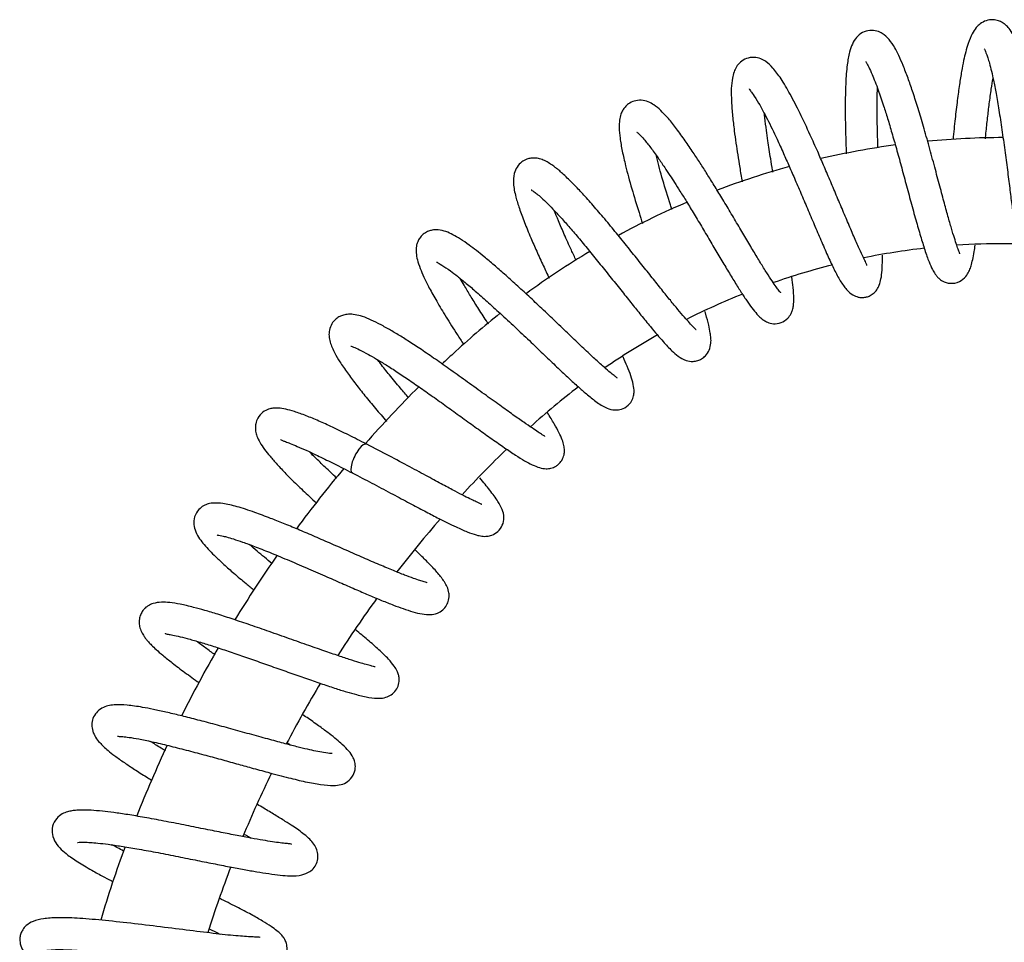
# Model space of a CAD drawing. Units: millimetres. Extents: x -18 to 486, y -18 to 1093.
# Drawn here: x 217 to 347, y 971 to 1093 of the extents above; entities that cross this region are included whole.
import ezdxf

# ---------------------------------------------------------------- set-up
doc = ezdxf.new("R2010")
doc.units = ezdxf.units.MM
for name, color, linetype in [('$DDT_AUDIT_GENERATED_(26A)', 7, 'Continuous'), ('$DDT_AUDIT_GENERATED_(C7)', 7, 'Continuous'), ('Default', 7, 'Continuous')]:
    doc.layers.add(name, color=color, linetype=linetype)

# ---------------------------------------------------------------- blocks, each defined once
blk = doc.blocks.new('SE1')
at = {"layer": '$DDT_AUDIT_GENERATED_(26A)', "color": 7, "linetype": 'Continuous'}
for centre, radius, start, end in [((347.39, 970.62), 107, 90.0826, 95.4169), ((347.39, 970.62), 107, 97.7144, 103.0757), ((347.39, 970.62), 107, 105.3666, 110.7357), ((347.39, 970.62), 107, 113.032, 118.4205), ((347.39, 970.62), 93, 96.5179, 101.5074), ((347.39, 970.62), 93, 90, 93.8472), ((347.39, 970.62), 93, 88.916, 90), ((347.39, 970.62), 107, 120.7386, 126.1482), ((347.39, 970.62), 93, 104.1356, 109.1242), ((347.39, 970.62), 93, 111.7973, 116.7911), ((347.39, 970.62), 107, 128.4322, 132.8334), ((347.39, 970.62), 93, 119.485, 124.52), ((388.18, 926.62), 167, 132.8334, 133.4993), ((388.18, 926.62), 167, 134.9805, 138.506), ((347.39, 970.62), 93, 127.1695, 132.2507), ((388.18, 926.62), 153, 134.0905, 137.2402), ((388.18, 926.62), 167, 140.0084, 143.4809), ((388.18, 926.62), 153, 138.8587, 142.238), ((388.18, 926.62), 167, 144.9639, 148.4537), ((388.18, 926.62), 153, 143.8729, 147.3042), ((388.18, 926.62), 167, 149.9277, 153.427), ((388.18, 926.62), 153, 148.9131, 152.3564), ((388.18, 926.62), 167, 154.9074, 158.4009), ((388.18, 926.62), 153, 153.9734, 157.4101), ((388.18, 926.62), 167, 159.8884, 163.3884), ((388.18, 926.62), 153, 159.0281, 162.4688)]:
    blk.add_arc(centre, radius, start, end, dxfattribs=at)
at = {"layer": '$DDT_AUDIT_GENERATED_(C7)', "color": 7, "linetype": 'Continuous'}
blk.add_ellipse((262.3, 1035.26), major_axis=(-0.94, -1.9), ratio=0.338644, start_param=3.127976, end_param=6.276895, dxfattribs=at)
for points, knots in [([(353.82, 1062.18), (353.82, 1062.18), (353.82, 1062.19), (353.78, 1062.29), (353.68, 1062.59), (353.54, 1063.1), (353.37, 1063.91), (353.16, 1065.1), (352.92, 1066.76), (352.64, 1068.91), (352.32, 1071.45), (351.98, 1074.16), (351.62, 1076.85), (351.26, 1079.41), (350.9, 1081.77), (350.54, 1083.9), (350.18, 1085.77), (349.83, 1087.37), (349.47, 1088.78), (349.06, 1090.05), (348.6, 1091.15), (348.11, 1091.95), (347.62, 1092.47), (347.18, 1092.8), (346.58, 1093.09), (345.86, 1093.22), (344.97, 1093.1), (344.19, 1092.67), (343.58, 1092.06), (343.07, 1091.24), (342.65, 1090.2), (342.3, 1089), (342.01, 1087.77), (341.74, 1086.34), (341.46, 1084.59), (341.17, 1082.5), (340.89, 1080.07), (340.71, 1078.32), (340.62, 1077.4)], [0.17526584, 0.17526584, 0.17526584, 0.17526584, 0.17529691, 0.17640706, 0.17772852, 0.17938908, 0.1813945, 0.18375008, 0.18646197, 0.18953604, 0.19287536, 0.19612451, 0.19924467, 0.20223659, 0.20509801, 0.20782521, 0.21041974, 0.21288169, 0.21520656, 0.21787549, 0.22053006, 0.22292426, 0.22443242, 0.22556237, 0.22657407, 0.22787832, 0.22944475, 0.23105129, 0.23252761, 0.23475008, 0.2378972, 0.24022534, 0.24227332, 0.24455863, 0.24707781, 0.24983995, 0.25283381, 0.25602505, 0.25602505, 0.25602505, 0.25602505]), ([(341.51, 1062.28), (341.52, 1062.29), (341.5, 1062.37), (341.34, 1062.75), (341.11, 1063.41), (340.8, 1064.37), (340.41, 1065.65), (339.95, 1067.27), (339.41, 1069.24), (338.79, 1071.53), (338.11, 1074.09), (337.38, 1076.77), (336.65, 1079.37), (335.94, 1081.71), (335.29, 1083.73), (334.66, 1085.54), (334.05, 1087.13), (333.48, 1088.44), (332.89, 1089.6), (332.24, 1090.58), (331.48, 1091.31), (330.59, 1091.72), (329.64, 1091.84), (328.59, 1091.51), (327.8, 1090.82), (327.31, 1089.99), (326.9, 1088.79), (326.62, 1087.13), (326.46, 1085.11), (326.4, 1082.93), (326.39, 1080.95), (326.42, 1078.84), (326.48, 1076.97), (326.52, 1075.82), (326.54, 1075.46)], [0.28944748, 0.28944748, 0.28944748, 0.28944748, 0.2906353, 0.29247613, 0.29451729, 0.29673945, 0.29914182, 0.3017346, 0.30450609, 0.3074582, 0.31059301, 0.31385605, 0.31704248, 0.32000702, 0.32274365, 0.32525109, 0.32804949, 0.33065192, 0.33294135, 0.33598465, 0.33871796, 0.34032292, 0.34204445, 0.34380799, 0.34583754, 0.34823449, 0.35069681, 0.35410712, 0.35827914, 0.36101289, 0.36347726, 0.36609011, 0.36885023, 0.3700999, 0.3700999, 0.3700999, 0.3700999]), ([(344.75, 1089.33), (344.74, 1089.33), (344.75, 1089.32), (344.81, 1089.19), (344.99, 1088.79), (345.22, 1088.13), (345.44, 1087.4), (345.71, 1086.36), (346.02, 1084.96), (346.36, 1083.15), (346.73, 1080.91), (347.12, 1078.34), (347.49, 1075.67), (347.83, 1073.08), (348.13, 1070.7), (348.4, 1068.56), (348.65, 1066.69), (348.88, 1065.1), (349.11, 1063.66), (349.41, 1062.14), (349.78, 1060.74), (350.3, 1059.73), (350.88, 1059.09), (351.69, 1058.68), (352.51, 1058.59), (353.22, 1058.76), (353.74, 1059.03), (354.15, 1059.38), (354.59, 1059.95), (355.04, 1060.86), (355.46, 1062.02), (355.72, 1062.87), (355.81, 1063.16)], [0.77714518, 0.77714518, 0.77714518, 0.77714518, 0.77760101, 0.7789325, 0.7811718, 0.7824757, 0.78410137, 0.78605222, 0.78833165, 0.79094201, 0.79388917, 0.79710121, 0.8002913, 0.80332106, 0.80619237, 0.80890645, 0.81144787, 0.81382574, 0.816037, 0.81869244, 0.82268758, 0.82574964, 0.82748705, 0.82894884, 0.83019145, 0.83119276, 0.83224743, 0.83364117, 0.83546572, 0.83832429, 0.84148528, 0.84309164, 0.84309164, 0.84309164, 0.84309164]), ([(329.23, 1060.74), (329.23, 1060.74), (329.26, 1060.78), (329.19, 1060.97), (328.91, 1061.56), (328.41, 1062.61), (327.72, 1064.14), (326.94, 1065.97), (326.1, 1067.95), (325.24, 1069.99), (324.39, 1072), (323.56, 1073.93), (322.7, 1075.92), (321.63, 1078.29), (320.44, 1080.87), (319.1, 1083.44), (317.97, 1085.39), (316.91, 1086.79), (316.12, 1087.56), (315.28, 1088.05), (314.31, 1088.27), (313.33, 1088.11), (312.58, 1087.65), (312.01, 1086.97), (311.66, 1086.2), (311.47, 1085.4), (311.33, 1084.08), (311.37, 1082.47), (311.5, 1080.54), (311.73, 1078.7), (311.96, 1076.95), (312.21, 1075.34), (312.48, 1073.64), (312.68, 1072.44), (312.8, 1071.8)], [0.40338094, 0.40338094, 0.40338094, 0.40338094, 0.40353601, 0.40551848, 0.40783592, 0.41049677, 0.41343528, 0.41636876, 0.41919094, 0.42188402, 0.42444337, 0.42686919, 0.4291601, 0.43199704, 0.43603425, 0.4400593, 0.44409167, 0.4477398, 0.4506771, 0.45231023, 0.4539469, 0.45586656, 0.45769589, 0.45931915, 0.46086561, 0.46303201, 0.46598971, 0.46921937, 0.47224707, 0.47495369, 0.47710677, 0.47904627, 0.48106725, 0.48332501, 0.48332501, 0.48332501, 0.48332501]), ([(329.11, 1087.68), (329.11, 1087.67), (329.12, 1087.62), (329.18, 1087.5), (329.54, 1086.88), (330, 1085.84), (330.7, 1084.09), (331.39, 1082.04), (332, 1080.12), (332.56, 1078.23), (333.16, 1076.13), (333.78, 1073.87), (334.42, 1071.49), (335.07, 1069.06), (335.72, 1066.71), (336.33, 1064.59), (336.91, 1062.72), (337.42, 1061.26), (337.86, 1060.27), (338.21, 1059.67), (338.49, 1059.31), (338.83, 1058.95), (339.52, 1058.5), (340.64, 1058.29), (341.77, 1058.7), (342.45, 1059.42), (342.82, 1060.13), (343.02, 1060.72), (343.23, 1061.52), (343.41, 1062.44), (343.51, 1063.13), (343.55, 1063.43)], [0.66323049, 0.66323049, 0.66323049, 0.66323049, 0.66398099, 0.66592372, 0.66765129, 0.6701408, 0.67402446, 0.6771103, 0.67939938, 0.68182752, 0.68439943, 0.6871191, 0.68999008, 0.69302294, 0.69620261, 0.69937525, 0.70246646, 0.70572881, 0.70839533, 0.71026048, 0.71146013, 0.71246785, 0.71375811, 0.71555426, 0.71773185, 0.71978598, 0.72138863, 0.72313089, 0.72522039, 0.72752021, 0.72913421, 0.72913421, 0.72913421, 0.72913421]), ([(344.89, 1077.48), (344.92, 1077.72), (345.01, 1078.65), (345.18, 1080.21), (345.41, 1082.18), (345.65, 1083.94), (345.82, 1085.02), (345.9, 1085.48)], [0.74752215, 0.74752215, 0.74752215, 0.74752215, 0.74838053, 0.75082045, 0.75315696, 0.75582887, 0.75799178, 0.75799178, 0.75799178, 0.75799178]), ([(313.73, 1084.04), (313.73, 1084.03), (313.75, 1083.99), (313.86, 1083.85), (314.29, 1083.27), (315.03, 1082.1), (316.1, 1080.14), (317.24, 1077.78), (318.21, 1075.64), (319.01, 1073.82), (319.81, 1071.99), (320.66, 1070.02), (321.54, 1067.96), (322.43, 1065.85), (323.32, 1063.77), (324.16, 1061.84), (324.96, 1060.15), (325.72, 1058.68), (326.52, 1057.58), (327.26, 1056.88), (328, 1056.58), (328.52, 1056.49), (329.11, 1056.55), (329.61, 1056.71), (330.16, 1057.06), (330.63, 1057.6), (330.91, 1058.18), (331.16, 1059.03), (331.27, 1060.13), (331.31, 1061.19), (331.31, 1061.9), (331.31, 1062.09)], [0.54959714, 0.54959714, 0.54959714, 0.54959714, 0.5502205, 0.55202258, 0.5539836, 0.55707883, 0.56113126, 0.56509276, 0.56766596, 0.56985467, 0.57218925, 0.57467482, 0.57731508, 0.58010875, 0.58306214, 0.58616247, 0.58923454, 0.59242851, 0.59563521, 0.59831055, 0.60011808, 0.60130153, 0.60208297, 0.60289564, 0.60392725, 0.60530679, 0.60702233, 0.60910324, 0.61177715, 0.61464821, 0.61568531, 0.61568531, 0.61568531, 0.61568531]), ([(330.72, 1076.3), (330.72, 1076.32), (330.69, 1077.26), (330.62, 1079.11), (330.59, 1081.62), (330.62, 1083.25), (330.64, 1084.03), (330.64, 1084.16)], [0.63411607, 0.63411607, 0.63411607, 0.63411607, 0.6341726, 0.6374425, 0.64074376, 0.64379213, 0.64442145, 0.64442145, 0.64442145, 0.64442145]), ([(317.9, 1057.13), (317.9, 1057.13), (317.91, 1057.14), (317.82, 1057.22), (317.64, 1057.46), (317.27, 1057.94), (316.75, 1058.7), (316.04, 1059.77), (315.22, 1061.09), (314.3, 1062.62), (313.29, 1064.32), (312.21, 1066.15), (311.1, 1068.03), (310.01, 1069.84), (309, 1071.49), (308.06, 1073), (307.13, 1074.46), (306.16, 1075.94), (305.09, 1077.5), (303.98, 1079.01), (302.96, 1080.27), (302.03, 1081.25), (301.25, 1081.9), (300.46, 1082.35), (299.53, 1082.6), (298.56, 1082.49), (297.83, 1082.13), (297.34, 1081.68), (296.99, 1081.18), (296.76, 1080.64), (296.58, 1079.89), (296.55, 1078.83), (296.66, 1077.54), (296.95, 1075.89), (297.45, 1073.69), (298.19, 1070.97), (298.99, 1068.34), (299.49, 1066.77), (299.65, 1066.29)], [0.516911, 0.516911, 0.516911, 0.516911, 0.51712396, 0.51830131, 0.51980176, 0.52163926, 0.52381882, 0.5262277, 0.52870464, 0.53121229, 0.5337507, 0.53632055, 0.53890773, 0.54139614, 0.54359279, 0.54567555, 0.54771757, 0.54994366, 0.55251466, 0.55545805, 0.5584604, 0.56106836, 0.56375732, 0.56572668, 0.56758809, 0.56917952, 0.57065092, 0.57177434, 0.57274045, 0.57404846, 0.57592266, 0.57816702, 0.58109747, 0.58422711, 0.58725192, 0.59150134, 0.59550996, 0.59726632, 0.59726632, 0.59726632, 0.59726632]), ([(316.86, 1073.06), (316.84, 1073.14), (316.74, 1073.74), (316.57, 1074.75), (316.37, 1076.05), (316.17, 1077.31), (315.98, 1078.73), (315.82, 1079.89), (315.75, 1080.59), (315.73, 1080.77)], [0.52043874, 0.52043874, 0.52043874, 0.52043874, 0.52074804, 0.52257265, 0.52411146, 0.525541, 0.52739963, 0.52982109, 0.53068874, 0.53068874, 0.53068874, 0.53068874]), ([(298.89, 1078.38), (298.89, 1078.38), (298.96, 1078.32), (299.26, 1078.04), (299.85, 1077.41), (300.68, 1076.37), (301.62, 1075.07), (302.49, 1073.8), (303.22, 1072.7), (303.9, 1071.65), (304.63, 1070.5), (305.5, 1069.11), (306.49, 1067.47), (307.57, 1065.67), (308.67, 1063.81), (309.74, 1062), (310.75, 1060.3), (311.71, 1058.73), (312.58, 1057.33), (313.37, 1056.13), (314.09, 1055.13), (314.71, 1054.36), (315.2, 1053.86), (315.63, 1053.52), (316.17, 1053.21), (316.93, 1053), (317.95, 1053.12), (318.8, 1053.68), (319.27, 1054.39), (319.46, 1054.92), (319.59, 1055.54), (319.63, 1056.47), (319.55, 1057.71), (319.42, 1058.74), (319.35, 1059.24)], [0.43559325, 0.43559325, 0.43559325, 0.43559325, 0.43684692, 0.43879626, 0.44123669, 0.44409552, 0.4468918, 0.44912437, 0.45079546, 0.45223182, 0.45388142, 0.45583029, 0.4580809, 0.46058827, 0.46314949, 0.46570182, 0.4682432, 0.47077446, 0.47329535, 0.47575686, 0.47823791, 0.48070518, 0.48262998, 0.48394929, 0.48518091, 0.48671899, 0.48851153, 0.49021146, 0.49156363, 0.49269871, 0.49424299, 0.4967268, 0.49984673, 0.50240467, 0.50240467, 0.50240467, 0.50240467]), ([(306.72, 1052.24), (306.72, 1052.25), (306.66, 1052.33), (306.35, 1052.62), (305.87, 1053.14), (305.18, 1053.91), (304.33, 1054.92), (303.32, 1056.14), (302.19, 1057.55), (300.93, 1059.13), (299.56, 1060.85), (298.1, 1062.67), (296.58, 1064.56), (295.03, 1066.45), (293.51, 1068.24), (292.11, 1069.83), (290.91, 1071.12), (289.97, 1072.06), (289.26, 1072.73), (288.74, 1073.2), (288.32, 1073.55), (287.91, 1073.87), (287.34, 1074.26), (286.74, 1074.59), (286.08, 1074.84), (285.51, 1074.94), (284.94, 1074.93), (284.29, 1074.77), (283.65, 1074.42), (283.02, 1073.74), (282.6, 1072.65), (282.57, 1071.48), (282.85, 1069.98), (283.38, 1068.26), (284.04, 1066.47), (284.83, 1064.56), (285.68, 1062.63), (286.5, 1060.82), (287.07, 1059.62), (287.34, 1059.05)], [0.63101648, 0.63101648, 0.63101648, 0.63101648, 0.63270144, 0.63461813, 0.63666685, 0.63884649, 0.64114727, 0.64353622, 0.64600798, 0.64855864, 0.65118916, 0.65389961, 0.65668852, 0.65955687, 0.66249353, 0.6653257, 0.66786996, 0.67009228, 0.67171439, 0.67303632, 0.67414323, 0.67512319, 0.67653416, 0.67818641, 0.67977392, 0.68118709, 0.68236406, 0.68334076, 0.68464947, 0.68630908, 0.68804855, 0.69121724, 0.69501583, 0.69786494, 0.70094838, 0.70403206, 0.70653113, 0.70906464, 0.711237, 0.711237, 0.711237, 0.711237]), ([(303.52, 1068.14), (303.45, 1068.34), (303.03, 1069.67), (302.29, 1072.09), (301.71, 1074.21), (301.47, 1075.21), (301.44, 1075.33)], [0.406820427, 0.406820427, 0.406820427, 0.406820427, 0.407561608, 0.411774205, 0.416066862, 0.416607274, 0.416607274, 0.416607274, 0.416607274]), ([(284.98, 1070.72), (284.97, 1070.72), (284.99, 1070.7), (285.17, 1070.6), (285.57, 1070.32), (286.14, 1069.84), (286.9, 1069.14), (287.83, 1068.2), (288.89, 1067.06), (290.06, 1065.74), (291.33, 1064.25), (292.68, 1062.61), (294.09, 1060.87), (295.53, 1059.08), (296.94, 1057.32), (298.25, 1055.68), (299.51, 1054.12), (300.93, 1052.37), (302.32, 1050.73), (303.41, 1049.56), (304.34, 1048.75), (305.27, 1048.19), (306.2, 1048.05), (306.86, 1048.14), (307.51, 1048.42), (308.05, 1048.87), (308.51, 1049.59), (308.7, 1050.48), (308.68, 1051.22), (308.59, 1051.89), (308.39, 1052.92), (308.12, 1053.9), (307.93, 1054.56), (307.89, 1054.69)], [0.32193258, 0.32193258, 0.32193258, 0.32193258, 0.32234393, 0.32392935, 0.32569295, 0.32764186, 0.32977368, 0.33204921, 0.3343998, 0.33681276, 0.33929292, 0.34184089, 0.3444596, 0.34714862, 0.34984205, 0.35241869, 0.35487482, 0.35767234, 0.36195847, 0.36542182, 0.3679692, 0.37054691, 0.37252871, 0.37376794, 0.37465135, 0.37580641, 0.37743361, 0.37928101, 0.380922, 0.38264274, 0.38511174, 0.38795402, 0.38865524, 0.38865524, 0.38865524, 0.38865524]), ([(290.9, 1061.41), (290.68, 1061.87), (290.13, 1063.05), (289.33, 1064.82), (288.58, 1066.57), (288.17, 1067.57), (287.99, 1068.01)], [0.293510016, 0.293510016, 0.293510016, 0.293510016, 0.295321093, 0.298166125, 0.300769995, 0.302989661, 0.302989661, 0.302989661, 0.302989661]), ([(296.32, 1045.89), (296.32, 1045.89), (296.28, 1045.92), (296.15, 1046.03), (295.79, 1046.3), (295.21, 1046.77), (294.34, 1047.51), (293.17, 1048.58), (291.7, 1049.97), (290, 1051.59), (288.2, 1053.32), (286.4, 1055.03), (284.66, 1056.67), (283, 1058.19), (281.47, 1059.57), (280.05, 1060.81), (278.45, 1062.15), (276.97, 1063.32), (275.63, 1064.24), (274.64, 1064.82), (273.76, 1065.23), (272.72, 1065.49), (271.98, 1065.44), (271.38, 1065.29), (270.86, 1065.02), (270.34, 1064.55), (270.02, 1064.01), (269.85, 1063.53), (269.76, 1063.01), (269.76, 1062.34), (269.92, 1061.47), (270.27, 1060.41), (270.8, 1059.18), (271.51, 1057.74), (272.49, 1055.99), (273.73, 1053.93), (274.95, 1052), (275.75, 1050.77), (276.04, 1050.34)], [0.74516649, 0.74516649, 0.74516649, 0.74516649, 0.74586484, 0.74729404, 0.74903722, 0.75108766, 0.75345113, 0.75613326, 0.75911406, 0.76220998, 0.76521333, 0.76809826, 0.77085877, 0.77349096, 0.77599282, 0.77836435, 0.78073124, 0.78465412, 0.78718508, 0.78956492, 0.79175496, 0.79386953, 0.79559145, 0.79668254, 0.79801529, 0.79927557, 0.80028108, 0.80111981, 0.80216357, 0.80393744, 0.80618006, 0.80871596, 0.81108543, 0.81373567, 0.81666304, 0.81986357, 0.82323422, 0.82504327, 0.82504327, 0.82504327, 0.82504327]), ([(272.46, 1061.2), (272.47, 1061.19), (272.62, 1061.15), (273.02, 1060.87), (274.19, 1060.15), (275.23, 1059.32), (276.41, 1058.38), (277.77, 1057.21), (279.36, 1055.8), (281.14, 1054.18), (283.04, 1052.41), (284.93, 1050.62), (286.7, 1048.92), (288.31, 1047.38), (289.74, 1046.03), (290.99, 1044.88), (292.19, 1043.81), (293.48, 1042.8), (294.5, 1042.08), (295.61, 1041.68), (296.44, 1041.66), (297.35, 1041.89), (298.15, 1042.66), (298.45, 1043.37), (298.57, 1044.17), (298.45, 1045.08), (298.14, 1046.13), (297.66, 1047.38), (297.29, 1048.24), (297.09, 1048.67)], [0.20824967, 0.20824967, 0.20824967, 0.20824967, 0.20936967, 0.21265742, 0.21567243, 0.21780393, 0.22012751, 0.22264526, 0.22535774, 0.22826362, 0.23134909, 0.23441323, 0.23734172, 0.24013085, 0.24278423, 0.24530029, 0.24767722, 0.2507498, 0.25466913, 0.25719092, 0.25876833, 0.26037717, 0.26203276, 0.2634976, 0.2649742, 0.26756367, 0.27035634, 0.27303365, 0.27544036, 0.27544036, 0.27544036, 0.27544036]), ([(279.31, 1053.03), (279.22, 1053.16), (278.74, 1053.89), (277.93, 1055.16), (276.94, 1056.74), (276.19, 1058.01), (275.77, 1058.74), (275.6, 1059.03)], [0.180338808, 0.180338808, 0.180338808, 0.180338808, 0.18090122, 0.183465719, 0.185872189, 0.188123368, 0.189706184, 0.189706184, 0.189706184, 0.189706184]), ([(286.76, 1038.19), (286.76, 1038.2), (286.71, 1038.24), (286.42, 1038.4), (285.9, 1038.74), (285.08, 1039.29), (283.97, 1040.05), (282.54, 1041.05), (280.8, 1042.3), (278.77, 1043.76), (276.59, 1045.34), (274.41, 1046.9), (272.36, 1048.35), (270.5, 1049.62), (268.85, 1050.71), (267.38, 1051.62), (266.02, 1052.43), (264.75, 1053.12), (263.58, 1053.69), (262.46, 1054.11), (261.51, 1054.31), (260.71, 1054.33), (260.11, 1054.2), (259.6, 1053.99), (259.05, 1053.6), (258.58, 1053.02), (258.28, 1052.17), (258.26, 1051.38), (258.43, 1050.49), (258.95, 1049.27), (259.71, 1048.01), (260.65, 1046.62), (261.77, 1045.13), (263.03, 1043.54), (264.39, 1041.9), (265.38, 1040.74), (265.88, 1040.17)], [0.85906575, 0.85906575, 0.85906575, 0.85906575, 0.85985102, 0.86177628, 0.8639072, 0.86623305, 0.86875726, 0.87147781, 0.87439312, 0.8775059, 0.88073545, 0.88384983, 0.88677653, 0.88950427, 0.89202718, 0.89434907, 0.89662714, 0.8991585, 0.90163447, 0.9039792, 0.90610001, 0.90802313, 0.90951341, 0.91054198, 0.91147931, 0.91274309, 0.9143178, 0.91600677, 0.91823314, 0.9216208, 0.92431515, 0.92725719, 0.93003742, 0.93263471, 0.9353993, 0.93806442, 0.93806442, 0.93806442, 0.93806442]), ([(261.15, 1050.1), (261.14, 1050.1), (261.19, 1050.08), (261.54, 1049.97), (262.31, 1049.63), (263.33, 1049.11), (264.55, 1048.4), (265.82, 1047.63), (267.29, 1046.68), (268.9, 1045.6), (270.62, 1044.41), (272.42, 1043.14), (274.28, 1041.8), (276.16, 1040.44), (278.02, 1039.1), (279.81, 1037.83), (281.45, 1036.68), (282.87, 1035.72), (284.07, 1034.98), (285.11, 1034.42), (286.03, 1034.05), (286.83, 1033.89), (287.47, 1033.96), (287.83, 1034.06), (288.21, 1034.24), (288.58, 1034.51), (289.06, 1035.05), (289.34, 1035.84), (289.36, 1036.37), (289.29, 1037.01), (289.05, 1037.76), (288.63, 1038.71), (287.99, 1039.87), (287.43, 1040.8), (287.1, 1041.33), (287.09, 1041.34)], [0.09496863, 0.09496863, 0.09496863, 0.09496863, 0.09600849, 0.09753394, 0.09989319, 0.10263641, 0.10472067, 0.10697691, 0.10935794, 0.11181083, 0.11432701, 0.11691116, 0.1195673, 0.12229389, 0.12509033, 0.12795327, 0.13087783, 0.13374526, 0.13636913, 0.13871001, 0.14118051, 0.14338135, 0.14500553, 0.14581613, 0.14631971, 0.14708853, 0.14821655, 0.14959174, 0.15108874, 0.15283432, 0.15486541, 0.15717699, 0.15976375, 0.16262011, 0.16267745, 0.16267745, 0.16267745, 0.16267745]), ([(268.78, 1043.3), (268.41, 1043.72), (267.53, 1044.75), (266.26, 1046.28), (265.29, 1047.51), (264.8, 1048.15), (264.67, 1048.33)], [0.066996379, 0.066996379, 0.066996379, 0.066996379, 0.069001761, 0.071933555, 0.074638182, 0.075672943, 0.075672943, 0.075672943, 0.075672943]), ([(263.25, 1037.16), (262.37, 1037.62), (260.93, 1038.35), (258.76, 1039.4), (256.91, 1040.24), (255.21, 1040.95), (253.75, 1041.46), (252.56, 1041.8), (251.6, 1041.94), (250.98, 1041.94), (250.31, 1041.8), (249.49, 1041.41), (248.87, 1040.7), (248.6, 1039.94), (248.54, 1039.31), (248.6, 1038.78), (248.77, 1038.16), (249.15, 1037.4), (249.73, 1036.52), (250.49, 1035.56), (251.43, 1034.49), (252.6, 1033.25), (254.03, 1031.83), (255.41, 1030.51), (256.32, 1029.66), (256.64, 1029.36)], [0, 0, 0, 0, 0.00323642, 0.00625185, 0.00903591, 0.01180433, 0.01478415, 0.01732058, 0.01981196, 0.02188084, 0.02321238, 0.02474404, 0.02646938, 0.02783409, 0.0287679, 0.02979841, 0.03156594, 0.03384841, 0.03630653, 0.03854692, 0.04096465, 0.04355887, 0.04632821, 0.04927196, 0.05087081, 0.05087081, 0.05087081, 0.05087081]), ([(251.87, 1037.8), (251.87, 1037.79), (251.91, 1037.76), (252.05, 1037.66), (252.53, 1037.51), (253.17, 1037.25), (254.1, 1036.88), (255.38, 1036.31), (256.99, 1035.55), (259.05, 1034.54), (260.47, 1033.82), (261.35, 1033.36)], [0.98015894, 0.98015894, 0.98015894, 0.98015894, 0.98041625, 0.98256325, 0.98426319, 0.98621644, 0.98842878, 0.99090529, 0.99365539, 0.99668786, 1, 1, 1, 1]), ([(278.43, 1029.21), (278.42, 1029.22), (278.36, 1029.24), (278.19, 1029.35), (277.69, 1029.55), (277.06, 1029.86), (276.14, 1030.31), (274.9, 1030.96), (273.29, 1031.82), (271.28, 1032.91), (268.91, 1034.18), (266.1, 1035.69), (264.33, 1036.6), (263.25, 1037.16)], [0.97262929, 0.97262929, 0.97262929, 0.97262929, 0.97314673, 0.97533782, 0.9769724, 0.97886895, 0.9810346, 0.98347602, 0.98619969, 0.98921156, 0.99251703, 0.99611281, 1, 1, 1, 1]), ([(259.31, 1032.68), (259.23, 1032.75), (258.64, 1033.3), (257.59, 1034.29), (256.48, 1035.37), (255.88, 1035.97), (255.7, 1036.15)], [0.954216053, 0.954216053, 0.954216053, 0.954216053, 0.954609256, 0.957181031, 0.959763372, 0.960945412, 0.960945412, 0.960945412, 0.960945412]), ([(261.35, 1033.36), (262.29, 1032.88), (263.83, 1032.08), (266.38, 1030.73), (268.6, 1029.55), (270.63, 1028.47), (272.35, 1027.57), (273.83, 1026.82), (275.21, 1026.15), (276.59, 1025.57), (277.6, 1025.18), (278.38, 1025.03), (278.71, 1024.99), (279.2, 1025.01), (279.84, 1025.14), (280.63, 1025.61), (281.24, 1026.47), (281.42, 1027.63), (281.13, 1028.64), (280.56, 1029.68), (279.55, 1031.05), (278.66, 1032.13), (278.17, 1032.7)], [0, 0, 0, 0, 0.00343038, 0.00666742, 0.0097088, 0.01255044, 0.01519004, 0.01762387, 0.01984756, 0.02288124, 0.02597463, 0.02816562, 0.02943651, 0.03020969, 0.03131231, 0.03286863, 0.03455238, 0.03639685, 0.03887455, 0.04188253, 0.04569873, 0.04926328, 0.04926328, 0.04926328, 0.04926328]), ([(271.24, 1018.87), (271.24, 1018.88), (271.15, 1018.9), (270.83, 1018.98), (270.27, 1019.16), (269.41, 1019.45), (268.26, 1019.88), (266.76, 1020.48), (264.94, 1021.25), (262.83, 1022.15), (260.6, 1023.14), (258.36, 1024.12), (256.2, 1025.06), (254.16, 1025.93), (252.28, 1026.7), (250.36, 1027.46), (248.23, 1028.26), (246.16, 1028.94), (244.4, 1029.35), (243.21, 1029.43), (242.4, 1029.32), (241.73, 1029.06), (241.01, 1028.53), (240.44, 1027.54), (240.4, 1026.53), (240.66, 1025.57), (241.19, 1024.65), (241.77, 1023.93), (242.49, 1023.13), (243.35, 1022.27), (244.42, 1021.27), (245.74, 1020.1), (247.11, 1018.95), (248.04, 1018.18), (248.41, 1017.89)], [0.08770478, 0.08770478, 0.08770478, 0.08770478, 0.08877106, 0.09049725, 0.09243356, 0.09458162, 0.09694085, 0.09951238, 0.10230074, 0.10527944, 0.10823882, 0.11109161, 0.1138334, 0.11646261, 0.11897612, 0.12137299, 0.12455622, 0.12871003, 0.13252799, 0.13529567, 0.13726133, 0.13876549, 0.14019575, 0.14213285, 0.14421952, 0.14631131, 0.14862706, 0.15080285, 0.15298519, 0.15507629, 0.15739746, 0.15994786, 0.16272578, 0.16447258, 0.16447258, 0.16447258, 0.16447258]), ([(243.5, 1025.18), (243.5, 1025.18), (243.5, 1025.17), (243.66, 1025.16), (244.16, 1025.07), (244.78, 1024.92), (245.68, 1024.65), (246.9, 1024.24), (248.48, 1023.66), (250.46, 1022.88), (252.76, 1021.93), (255.24, 1020.87), (257.67, 1019.81), (259.91, 1018.82), (261.9, 1017.95), (263.67, 1017.19), (265.29, 1016.51), (266.77, 1015.93), (268.1, 1015.43), (269.4, 1015.02), (270.59, 1014.71), (271.58, 1014.65), (272.47, 1014.77), (273.29, 1015.25), (273.81, 1015.85), (274.07, 1016.52), (274.14, 1017.08), (274.1, 1017.66), (273.9, 1018.3), (273.56, 1018.92), (273.17, 1019.48), (272.66, 1020.13), (271.78, 1021.1), (270.7, 1022.19), (269.97, 1022.89), (269.67, 1023.18)], [0.8660658, 0.8660658, 0.8660658, 0.8660658, 0.86609718, 0.86820888, 0.86968027, 0.8714233, 0.87345337, 0.87577294, 0.87838453, 0.88128976, 0.88448691, 0.88777017, 0.89088526, 0.89378508, 0.89645359, 0.89890129, 0.90127013, 0.90385766, 0.90622342, 0.90874543, 0.91154988, 0.91434201, 0.91633949, 0.91783246, 0.91917531, 0.92038486, 0.92115513, 0.92231455, 0.92428407, 0.9259476, 0.92711822, 0.92888655, 0.93217887, 0.93497699, 0.93680841, 0.93680841, 0.93680841, 0.93680841]), ([(250.78, 1021.39), (250.09, 1021.96), (249.04, 1022.83), (248.12, 1023.63), (247.8, 1023.91)], [0.840836171, 0.840836171, 0.840836171, 0.840836171, 0.844246845, 0.846175462, 0.846175462, 0.846175462, 0.846175462]), ([(264.35, 1007.76), (264.34, 1007.77), (264.28, 1007.8), (263.96, 1007.87), (263.39, 1008.02), (262.51, 1008.27), (261.31, 1008.64), (259.75, 1009.15), (257.84, 1009.81), (255.58, 1010.59), (253.05, 1011.49), (250.44, 1012.41), (247.94, 1013.28), (245.66, 1014.05), (243.65, 1014.71), (241.9, 1015.23), (240.22, 1015.69), (238.63, 1016.06), (237.34, 1016.28), (236.15, 1016.34), (235.17, 1016.2), (234.48, 1015.9), (234.07, 1015.61), (233.68, 1015.19), (233.39, 1014.69), (233.24, 1014.14), (233.2, 1013.58), (233.28, 1013.07), (233.48, 1012.43), (233.85, 1011.83), (234.2, 1011.36), (234.48, 1011.04), (234.89, 1010.61), (235.49, 1010.03), (236.38, 1009.26), (237.63, 1008.26), (239.23, 1007.05), (240.48, 1006.15), (241.13, 1005.69)], [0.20174834, 0.20174834, 0.20174834, 0.20174834, 0.20296469, 0.20473097, 0.20674551, 0.20896175, 0.21138294, 0.21401084, 0.21684483, 0.2198818, 0.2231173, 0.2264041, 0.22951004, 0.23242869, 0.23515467, 0.23768348, 0.24001453, 0.24318593, 0.24611151, 0.24849064, 0.25090584, 0.25251077, 0.2535989, 0.25434822, 0.25533657, 0.25643377, 0.25723299, 0.25853967, 0.26022755, 0.26156716, 0.26263402, 0.26369741, 0.26507267, 0.26685607, 0.26904469, 0.2716552, 0.27466541, 0.27766291, 0.27766291, 0.27766291, 0.27766291]), ([(236.66, 1012.2), (236.66, 1012.19), (236.7, 1012.16), (236.9, 1012.11), (237.45, 1012.01), (238.33, 1011.83), (239.56, 1011.52), (241.09, 1011.09), (242.82, 1010.56), (244.72, 1009.93), (246.74, 1009.24), (248.84, 1008.51), (250.98, 1007.75), (253.12, 1006.99), (255.21, 1006.26), (257.2, 1005.58), (258.99, 1004.97), (260.57, 1004.48), (262.09, 1004.04), (263.64, 1003.69), (264.76, 1003.59), (265.67, 1003.69), (266.51, 1004.05), (267.14, 1004.67), (267.5, 1005.39), (267.57, 1006.27), (267.45, 1006.78), (267.27, 1007.28), (266.85, 1007.95), (266.11, 1008.85), (264.93, 1009.99), (263.46, 1011.28), (262.35, 1012.19), (261.8, 1012.64)], [0.75085278, 0.75085278, 0.75085278, 0.75085278, 0.75158508, 0.75346912, 0.75553201, 0.75777198, 0.76018309, 0.76271083, 0.76528011, 0.76787473, 0.77049145, 0.77312865, 0.77578777, 0.77846769, 0.78116624, 0.78388411, 0.78659079, 0.78917314, 0.79155782, 0.79492622, 0.79846432, 0.80039786, 0.80196649, 0.80356105, 0.80506441, 0.80647408, 0.80770407, 0.80914495, 0.81115877, 0.81402405, 0.81742311, 0.8207138, 0.82363555, 0.82363555, 0.82363555, 0.82363555]), ([(243.24, 1009.37), (242.81, 1009.67), (241.94, 1010.3), (241.15, 1010.89), (240.76, 1011.18)], [0.727161782, 0.727161782, 0.727161782, 0.727161782, 0.729253928, 0.731482971, 0.731482971, 0.731482971, 0.731482971]), ([(258.68, 996.32), (258.67, 996.33), (258.5, 996.34), (257.71, 996.42), (256.62, 996.63), (255.42, 996.89), (254, 997.24), (252.25, 997.7), (250.16, 998.26), (247.81, 998.91), (245.37, 999.59), (242.98, 1000.24), (240.72, 1000.83), (238.64, 1001.36), (236.77, 1001.8), (235.11, 1002.16), (233.35, 1002.5), (231.56, 1002.76), (229.95, 1002.83), (228.53, 1002.54), (227.57, 1001.79), (227.1, 1001.04), (226.92, 1000.07), (227.09, 999.24), (227.44, 998.47), (227.98, 997.81), (228.54, 997.24), (229.16, 996.7), (230.04, 996), (231.21, 995.17), (232.61, 994.24), (233.85, 993.45), (234.63, 992.97), (234.86, 992.83)], [0.31691978, 0.31691978, 0.31691978, 0.31691978, 0.31871911, 0.32180161, 0.32414458, 0.32625418, 0.32858605, 0.33114682, 0.33394948, 0.33695227, 0.33995621, 0.34283795, 0.34559743, 0.34823782, 0.35075752, 0.35315571, 0.35543183, 0.3591056, 0.36293151, 0.36662487, 0.3685307, 0.37022758, 0.37170979, 0.37343478, 0.37546882, 0.37742203, 0.37900855, 0.3807328, 0.38294565, 0.38561021, 0.3880462, 0.39060733, 0.39164694, 0.39164694, 0.39164694, 0.39164694]), ([(230.35, 998.62), (230.35, 998.61), (230.39, 998.61), (230.57, 998.6), (231.07, 998.58), (231.9, 998.48), (233.18, 998.27), (234.94, 997.9), (237.07, 997.4), (239.37, 996.81), (241.69, 996.2), (243.94, 995.59), (246.04, 995), (248.14, 994.42), (250.48, 993.78), (252.93, 993.14), (255.22, 992.58), (257.31, 992.21), (258.72, 992.07), (259.8, 992.18), (260.72, 992.54), (261.51, 993.36), (261.8, 994.36), (261.71, 995.23), (261.4, 995.99), (260.9, 996.69), (260.16, 997.44), (259.27, 998.2), (258.29, 998.98), (257.06, 999.9), (255.86, 1000.74), (255.08, 1001.28), (254.83, 1001.45)], [0.63600894, 0.63600894, 0.63600894, 0.63600894, 0.63664483, 0.63818432, 0.64008046, 0.6423428, 0.64497971, 0.64799685, 0.65117326, 0.65423998, 0.65714104, 0.65986627, 0.66242662, 0.66482039, 0.66765187, 0.67148418, 0.67502801, 0.67874835, 0.68270609, 0.68536138, 0.68745441, 0.68941315, 0.69110366, 0.69242218, 0.69369857, 0.6964302, 0.69937668, 0.7014285, 0.70369321, 0.70617031, 0.70885905, 0.71004285, 0.71004285, 0.71004285, 0.71004285]), ([(236.7, 996.69), (236.5, 996.81), (235.81, 997.24), (235.16, 997.65), (234.73, 997.93), (234.73, 997.93)], [0.613218474, 0.613218474, 0.613218474, 0.613218474, 0.614157697, 0.616505952, 0.616519238, 0.616519238, 0.616519238, 0.616519238]), ([(252.79, 997.74), (252.91, 997.65), (253.05, 997.56), (253.19, 997.46), (253.2, 997.45)], [0.2947881593, 0.2947881593, 0.2947881593, 0.2947881593, 0.2953998794, 0.2954972061, 0.2954972061, 0.2954972061, 0.2954972061]), ([(253.36, 984.34), (253.35, 984.37), (253.21, 984.4), (252.7, 984.46), (251.87, 984.54), (250.82, 984.69), (249.54, 984.9), (247.98, 985.17), (246.14, 985.52), (244.02, 985.93), (241.66, 986.4), (239.09, 986.92), (236.47, 987.43), (233.97, 987.9), (231.76, 988.27), (229.91, 988.54), (228.29, 988.73), (226.93, 988.85), (225.84, 988.89), (225.03, 988.86), (224.36, 988.79), (223.75, 988.66), (223.06, 988.39), (222.25, 987.79), (221.72, 986.74), (221.71, 985.59), (222.2, 984.48), (222.91, 983.69), (223.89, 982.86), (225.3, 981.91), (226.97, 980.93), (228.51, 980.08), (229.41, 979.61), (229.8, 979.41)], [0.4321887, 0.4321887, 0.4321887, 0.4321887, 0.43426933, 0.43628403, 0.43822562, 0.44023733, 0.44240945, 0.44475976, 0.44727972, 0.44997055, 0.45283698, 0.45587831, 0.45907183, 0.46222322, 0.4651282, 0.46775951, 0.47011548, 0.47269917, 0.47494322, 0.47674815, 0.47833684, 0.4798003, 0.48141133, 0.48324494, 0.48537665, 0.48748861, 0.48991111, 0.49252724, 0.49504752, 0.49840613, 0.5018568, 0.50421635, 0.50590344, 0.50590344, 0.50590344, 0.50590344]), ([(225.07, 984.6), (225.07, 984.6), (225.08, 984.6), (225.3, 984.63), (225.9, 984.64), (226.78, 984.61), (227.8, 984.52), (229.16, 984.36), (230.87, 984.11), (232.98, 983.76), (235.41, 983.32), (238, 982.81), (240.57, 982.29), (242.96, 981.82), (245.14, 981.39), (247.07, 981.03), (248.8, 980.72), (250.41, 980.47), (251.85, 980.27), (253.28, 980.18), (254.61, 980.22), (255.63, 980.65), (256.3, 981.19), (256.75, 982.02), (256.86, 982.88), (256.68, 983.73), (256.26, 984.45), (255.75, 985.03), (255.08, 985.62), (254.31, 986.2), (253.49, 986.76), (252.47, 987.42), (251.18, 988.22), (249.91, 988.98), (249.11, 989.45), (248.82, 989.61)], [0.52164937, 0.52164937, 0.52164937, 0.52164937, 0.52202175, 0.52368416, 0.52611115, 0.52789132, 0.52993394, 0.53224157, 0.53481524, 0.5376556, 0.54076592, 0.54396621, 0.54703503, 0.54994011, 0.55268371, 0.55526433, 0.55768373, 0.56021522, 0.56297211, 0.56562246, 0.56919137, 0.57183902, 0.57357225, 0.57495721, 0.57631801, 0.5778068, 0.57956927, 0.58175315, 0.58402848, 0.58593366, 0.58772886, 0.58984982, 0.59238957, 0.59482095, 0.59610429, 0.59610429, 0.59610429, 0.59610429]), ([(247.14, 985.67), (247.27, 985.6), (247.56, 985.43), (247.84, 985.26), (247.99, 985.17)], [0.408852818, 0.408852818, 0.408852818, 0.408852818, 0.409477426, 0.410201633, 0.410201633, 0.410201633, 0.410201633]), ([(221.05, 970.37), (221.06, 970.36), (221.27, 970.4), (221.98, 970.46), (223.13, 970.46), (224.35, 970.42), (225.88, 970.33), (228.21, 970.13), (231.45, 969.78), (235.4, 969.3), (239.29, 968.81), (242.87, 968.36), (246.06, 968.03), (248.52, 967.9), (250.19, 968.06), (251.18, 968.32), (251.86, 968.69), (252.43, 969.3), (252.79, 970.24), (252.74, 971.1), (252.51, 971.7), (252.28, 972.06), (251.93, 972.49), (251.4, 972.96), (250.61, 973.55), (249.5, 974.25), (247.99, 975.1), (246.09, 976.1), (244.6, 976.84), (243.81, 977.23)], [0.40676763, 0.40676763, 0.40676763, 0.40676763, 0.40826502, 0.41158955, 0.41385304, 0.41601043, 0.41829882, 0.42107331, 0.42577413, 0.43042591, 0.43502662, 0.43958881, 0.44419315, 0.44894805, 0.45213228, 0.45464871, 0.45686895, 0.45852391, 0.45992024, 0.46146975, 0.46275228, 0.46397412, 0.46553429, 0.46744996, 0.46971433, 0.47232269, 0.47526965, 0.47855588, 0.48189838, 0.48189838, 0.48189838, 0.48189838]), ([(249.21, 972.07), (249.2, 972.07), (249.15, 972.08), (248.87, 972.1), (248.3, 972.12), (247.43, 972.17), (246.32, 972.25), (244.97, 972.38), (242.9, 972.61), (239.93, 972.97), (236.06, 973.46), (232.06, 973.94), (228.27, 974.36), (225.01, 974.62), (222.46, 974.7), (220.59, 974.57), (219.42, 974.32), (218.38, 973.75), (217.87, 973.14), (217.6, 972.6), (217.45, 971.95), (217.5, 971.14), (217.94, 970.16), (218.64, 969.45), (219.65, 968.67), (221.37, 967.64), (223.48, 966.6), (225.19, 965.84), (225.88, 965.55)], [0.54578023, 0.54578023, 0.54578023, 0.54578023, 0.54640388, 0.54850423, 0.55064971, 0.55282608, 0.5550332, 0.55726909, 0.55953001, 0.56401425, 0.56862496, 0.57327146, 0.57795837, 0.58260451, 0.58691346, 0.59072111, 0.59411666, 0.59630605, 0.59771218, 0.59875902, 0.59978086, 0.60140977, 0.60339511, 0.60612589, 0.60900364, 0.61246196, 0.6171198, 0.62003691, 0.62003691, 0.62003691, 0.62003691]), ([(242.55, 973.17), (242.93, 972.98), (243.39, 972.75), (243.83, 972.53), (243.91, 972.49)], [0.523082015, 0.523082015, 0.523082015, 0.523082015, 0.52476073, 0.525172046, 0.525172046, 0.525172046, 0.525172046])]:
    blk.add_open_spline(points, degree=3, knots=knots, dxfattribs=at)
blk.add_open_spline([(231.18, 983.46), (230.64, 983.75), (230.11, 984.03), (229.63, 984.29)], degree=3, dxfattribs=at)

msp = doc.modelspace()

# ---------------------------------------------------------------- block references
at = {"layer": 'Default'}
msp.add_blockref('SE1', (0, 0), dxfattribs=at)

doc.saveas('drawing.dxf')
